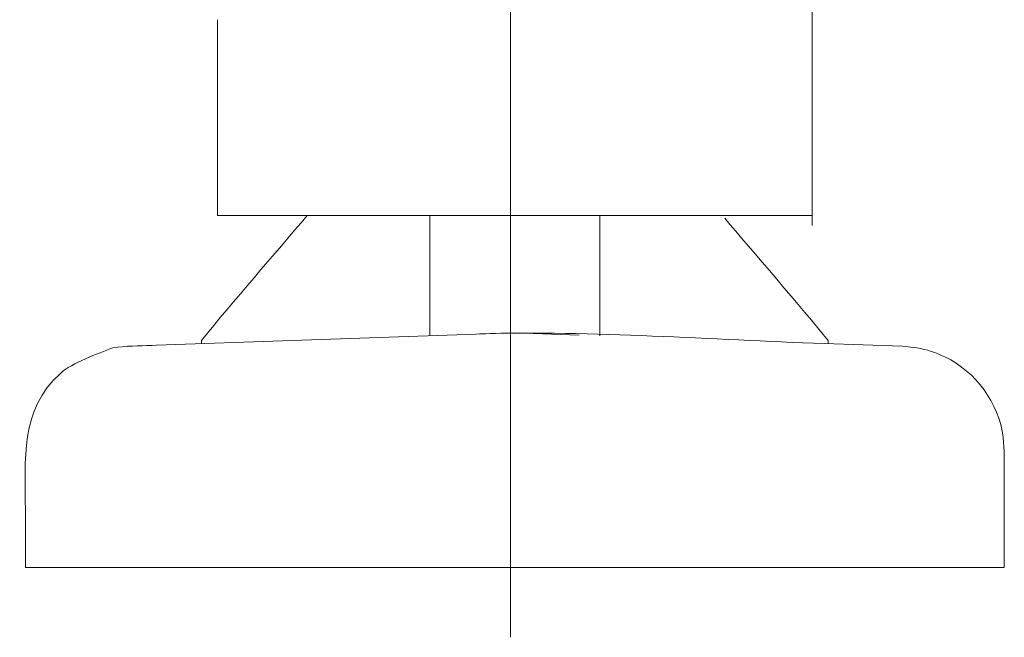
# Model space of a CAD drawing. Units: millimetres. Extents: x -46.1 to 46.1, y -19 to 19.
# Drawn here: x -34.5 to -32.9, y 5.6 to 6.6 of the extents above; entities that cross this region are included whole.
import ezdxf
from ezdxf.lldxf.tags import DXFTag

# ---------------------------------------------------------------- set-up
doc = ezdxf.new("R2010")
doc.units = ezdxf.units.MM
doc.header["$MEASUREMENT"] = 0
doc.layers.add('Standard layer', color=7, linetype='Continuous')
tags = doc.linetypes.add('New Line1', pattern=[1.2, 0.5, -0.3, 0.1, -0.3]).pattern_tags.tags
tags[10:11] = [DXFTag(74, 4), DXFTag(75, 0), DXFTag(340, '0'), DXFTag(46, 1.0), DXFTag(50, 0.0), DXFTag(44, 0.0), DXFTag(45, 0.0)]
tags[8:9] = [DXFTag(74, 4), DXFTag(75, 0), DXFTag(340, '0'), DXFTag(46, 1.0), DXFTag(50, 0.0), DXFTag(44, 0.0), DXFTag(45, 0.0)]
tags[6:7] = [DXFTag(74, 4), DXFTag(75, 0), DXFTag(340, '0'), DXFTag(46, 1.0), DXFTag(50, 0.0), DXFTag(44, 0.0), DXFTag(45, 0.0)]
tags[4:5] = [DXFTag(74, 4), DXFTag(75, 0), DXFTag(340, '0'), DXFTag(46, 1.0), DXFTag(50, 0.0), DXFTag(44, 0.0), DXFTag(45, 0.0)]
tags = doc.linetypes.add('New Line56', pattern=[0.4, 0.1, -0.3]).pattern_tags.tags
tags[6:7] = [DXFTag(74, 4), DXFTag(75, 0), DXFTag(340, '0'), DXFTag(46, 1.0), DXFTag(50, 0.0), DXFTag(44, 0.0), DXFTag(45, 0.0)]
tags[4:5] = [DXFTag(74, 4), DXFTag(75, 0), DXFTag(340, '0'), DXFTag(46, 1.0), DXFTag(50, 0.0), DXFTag(44, 0.0), DXFTag(45, 0.0)]
tags = doc.linetypes.add('New Line57', pattern=[0.4, 0.1, -0.3]).pattern_tags.tags
tags[6:7] = [DXFTag(74, 4), DXFTag(75, 0), DXFTag(340, '0'), DXFTag(46, 1.0), DXFTag(50, 0.0), DXFTag(44, 0.0), DXFTag(45, 0.0)]
tags[4:5] = [DXFTag(74, 4), DXFTag(75, 0), DXFTag(340, '0'), DXFTag(46, 1.0), DXFTag(50, 0.0), DXFTag(44, 0.0), DXFTag(45, 0.0)]
tags = doc.linetypes.add('New Line58', pattern=[0.4, 0.1, -0.3]).pattern_tags.tags
tags[6:7] = [DXFTag(74, 4), DXFTag(75, 0), DXFTag(340, '0'), DXFTag(46, 1.0), DXFTag(50, 0.0), DXFTag(44, 0.0), DXFTag(45, 0.0)]
tags[4:5] = [DXFTag(74, 4), DXFTag(75, 0), DXFTag(340, '0'), DXFTag(46, 1.0), DXFTag(50, 0.0), DXFTag(44, 0.0), DXFTag(45, 0.0)]
tags = doc.linetypes.add('New Line59', pattern=[0.4, 0.1, -0.3]).pattern_tags.tags
tags[6:7] = [DXFTag(74, 4), DXFTag(75, 0), DXFTag(340, '0'), DXFTag(46, 1.0), DXFTag(50, 0.0), DXFTag(44, 0.0), DXFTag(45, 0.0)]
tags[4:5] = [DXFTag(74, 4), DXFTag(75, 0), DXFTag(340, '0'), DXFTag(46, 1.0), DXFTag(50, 0.0), DXFTag(44, 0.0), DXFTag(45, 0.0)]
tags = doc.linetypes.add('New Line60', pattern=[0.4, 0.1, -0.3]).pattern_tags.tags
tags[6:7] = [DXFTag(74, 4), DXFTag(75, 0), DXFTag(340, '0'), DXFTag(46, 1.0), DXFTag(50, 0.0), DXFTag(44, 0.0), DXFTag(45, 0.0)]
tags[4:5] = [DXFTag(74, 4), DXFTag(75, 0), DXFTag(340, '0'), DXFTag(46, 1.0), DXFTag(50, 0.0), DXFTag(44, 0.0), DXFTag(45, 0.0)]
tags = doc.linetypes.add('New Line61', pattern=[0.4, 0.1, -0.3]).pattern_tags.tags
tags[6:7] = [DXFTag(74, 4), DXFTag(75, 0), DXFTag(340, '0'), DXFTag(46, 1.0), DXFTag(50, 0.0), DXFTag(44, 0.0), DXFTag(45, 0.0)]
tags[4:5] = [DXFTag(74, 4), DXFTag(75, 0), DXFTag(340, '0'), DXFTag(46, 1.0), DXFTag(50, 0.0), DXFTag(44, 0.0), DXFTag(45, 0.0)]
tags = doc.linetypes.add('New Line62', pattern=[0.4, 0.1, -0.3]).pattern_tags.tags
tags[6:7] = [DXFTag(74, 4), DXFTag(75, 0), DXFTag(340, '0'), DXFTag(46, 1.0), DXFTag(50, 0.0), DXFTag(44, 0.0), DXFTag(45, 0.0)]
tags[4:5] = [DXFTag(74, 4), DXFTag(75, 0), DXFTag(340, '0'), DXFTag(46, 1.0), DXFTag(50, 0.0), DXFTag(44, 0.0), DXFTag(45, 0.0)]
tags = doc.linetypes.add('New Line63', pattern=[0.4, 0.1, -0.3]).pattern_tags.tags
tags[6:7] = [DXFTag(74, 4), DXFTag(75, 0), DXFTag(340, '0'), DXFTag(46, 1.0), DXFTag(50, 0.0), DXFTag(44, 0.0), DXFTag(45, 0.0)]
tags[4:5] = [DXFTag(74, 4), DXFTag(75, 0), DXFTag(340, '0'), DXFTag(46, 1.0), DXFTag(50, 0.0), DXFTag(44, 0.0), DXFTag(45, 0.0)]
tags = doc.linetypes.add('New Line64', pattern=[0.4, 0.1, -0.3]).pattern_tags.tags
tags[6:7] = [DXFTag(74, 4), DXFTag(75, 0), DXFTag(340, '0'), DXFTag(46, 1.0), DXFTag(50, 0.0), DXFTag(44, 0.0), DXFTag(45, 0.0)]
tags[4:5] = [DXFTag(74, 4), DXFTag(75, 0), DXFTag(340, '0'), DXFTag(46, 1.0), DXFTag(50, 0.0), DXFTag(44, 0.0), DXFTag(45, 0.0)]
tags = doc.linetypes.add('New Line65', pattern=[0.4, 0.1, -0.3]).pattern_tags.tags
tags[6:7] = [DXFTag(74, 4), DXFTag(75, 0), DXFTag(340, '0'), DXFTag(46, 1.0), DXFTag(50, 0.0), DXFTag(44, 0.0), DXFTag(45, 0.0)]
tags[4:5] = [DXFTag(74, 4), DXFTag(75, 0), DXFTag(340, '0'), DXFTag(46, 1.0), DXFTag(50, 0.0), DXFTag(44, 0.0), DXFTag(45, 0.0)]
tags = doc.linetypes.add('New Line66', pattern=[0.4, 0.1, -0.3]).pattern_tags.tags
tags[6:7] = [DXFTag(74, 4), DXFTag(75, 0), DXFTag(340, '0'), DXFTag(46, 1.0), DXFTag(50, 0.0), DXFTag(44, 0.0), DXFTag(45, 0.0)]
tags[4:5] = [DXFTag(74, 4), DXFTag(75, 0), DXFTag(340, '0'), DXFTag(46, 1.0), DXFTag(50, 0.0), DXFTag(44, 0.0), DXFTag(45, 0.0)]
tags = doc.linetypes.add('New Line67', pattern=[0.4, 0.1, -0.3]).pattern_tags.tags
tags[6:7] = [DXFTag(74, 4), DXFTag(75, 0), DXFTag(340, '0'), DXFTag(46, 1.0), DXFTag(50, 0.0), DXFTag(44, 0.0), DXFTag(45, 0.0)]
tags[4:5] = [DXFTag(74, 4), DXFTag(75, 0), DXFTag(340, '0'), DXFTag(46, 1.0), DXFTag(50, 0.0), DXFTag(44, 0.0), DXFTag(45, 0.0)]
tags = doc.linetypes.add('New Line68', pattern=[0.4, 0.1, -0.3]).pattern_tags.tags
tags[6:7] = [DXFTag(74, 4), DXFTag(75, 0), DXFTag(340, '0'), DXFTag(46, 1.0), DXFTag(50, 0.0), DXFTag(44, 0.0), DXFTag(45, 0.0)]
tags[4:5] = [DXFTag(74, 4), DXFTag(75, 0), DXFTag(340, '0'), DXFTag(46, 1.0), DXFTag(50, 0.0), DXFTag(44, 0.0), DXFTag(45, 0.0)]
tags = doc.linetypes.add('New Line69', pattern=[0.4, 0.1, -0.3]).pattern_tags.tags
tags[6:7] = [DXFTag(74, 4), DXFTag(75, 0), DXFTag(340, '0'), DXFTag(46, 1.0), DXFTag(50, 0.0), DXFTag(44, 0.0), DXFTag(45, 0.0)]
tags[4:5] = [DXFTag(74, 4), DXFTag(75, 0), DXFTag(340, '0'), DXFTag(46, 1.0), DXFTag(50, 0.0), DXFTag(44, 0.0), DXFTag(45, 0.0)]
tags = doc.linetypes.add('New Line70', pattern=[0.4, 0.1, -0.3]).pattern_tags.tags
tags[6:7] = [DXFTag(74, 4), DXFTag(75, 0), DXFTag(340, '0'), DXFTag(46, 1.0), DXFTag(50, 0.0), DXFTag(44, 0.0), DXFTag(45, 0.0)]
tags[4:5] = [DXFTag(74, 4), DXFTag(75, 0), DXFTag(340, '0'), DXFTag(46, 1.0), DXFTag(50, 0.0), DXFTag(44, 0.0), DXFTag(45, 0.0)]
tags = doc.linetypes.add('New Line71', pattern=[0.4, 0.1, -0.3]).pattern_tags.tags
tags[6:7] = [DXFTag(74, 4), DXFTag(75, 0), DXFTag(340, '0'), DXFTag(46, 1.0), DXFTag(50, 0.0), DXFTag(44, 0.0), DXFTag(45, 0.0)]
tags[4:5] = [DXFTag(74, 4), DXFTag(75, 0), DXFTag(340, '0'), DXFTag(46, 1.0), DXFTag(50, 0.0), DXFTag(44, 0.0), DXFTag(45, 0.0)]
tags = doc.linetypes.add('New Line72', pattern=[0.4, 0.1, -0.3]).pattern_tags.tags
tags[6:7] = [DXFTag(74, 4), DXFTag(75, 0), DXFTag(340, '0'), DXFTag(46, 1.0), DXFTag(50, 0.0), DXFTag(44, 0.0), DXFTag(45, 0.0)]
tags[4:5] = [DXFTag(74, 4), DXFTag(75, 0), DXFTag(340, '0'), DXFTag(46, 1.0), DXFTag(50, 0.0), DXFTag(44, 0.0), DXFTag(45, 0.0)]
tags = doc.linetypes.add('New Line73', pattern=[0.4, 0.1, -0.3]).pattern_tags.tags
tags[6:7] = [DXFTag(74, 4), DXFTag(75, 0), DXFTag(340, '0'), DXFTag(46, 1.0), DXFTag(50, 0.0), DXFTag(44, 0.0), DXFTag(45, 0.0)]
tags[4:5] = [DXFTag(74, 4), DXFTag(75, 0), DXFTag(340, '0'), DXFTag(46, 1.0), DXFTag(50, 0.0), DXFTag(44, 0.0), DXFTag(45, 0.0)]

msp = doc.modelspace()

# ---------------------------------------------------------------- linework, layer by layer
at = {"layer": 'Standard layer', "color": 250, "linetype": 'New Line1', "lineweight": 5}
msp.add_open_spline([(-33.6812, 5.584), (-33.6812, 5.584), (-33.6812, 12.9396), (-33.6812, 12.9396)], degree=3, dxfattribs=at)
at = {"layer": 'Standard layer', "color": 250, "linetype": 'New Line58', "lineweight": 5}
msp.add_open_spline([(-33.1789, 6.7538), (-33.1789, 6.7538), (-33.1789, 6.2705), (-33.1789, 6.2705)], degree=3, dxfattribs=at)
at = {"layer": 'Standard layer', "color": 250, "linetype": 'New Line56', "lineweight": 5}
msp.add_open_spline([(-34.169, 6.6134), (-34.169, 6.6134), (-34.169, 6.2873), (-34.169, 6.2873)], degree=3, dxfattribs=at)
at = {"layer": 'Standard layer', "color": 250, "linetype": 'New Line62', "lineweight": 5}
msp.add_open_spline([(-34.0197, 6.2873), (-34.0741, 6.2227), (-34.1429, 6.1446), (-34.1958, 6.0786)], degree=3, dxfattribs=at)
at = {"layer": 'Standard layer', "color": 250, "linetype": 'New Line57', "lineweight": 5}
msp.add_open_spline([(-34.169, 6.2873), (-34.169, 6.2873), (-33.1789, 6.2873), (-33.1789, 6.2873)], degree=3, dxfattribs=at)
at = {"layer": 'Standard layer', "color": 250, "linetype": 'New Line61', "lineweight": 5}
msp.add_open_spline([(-33.8157, 6.0867), (-33.8157, 6.0867), (-33.8157, 6.2873), (-33.8157, 6.2873)], degree=3, dxfattribs=at)
at = {"layer": 'Standard layer', "color": 250, "linetype": 'New Line60', "lineweight": 5}
msp.add_open_spline([(-33.5323, 6.2873), (-33.5323, 6.2873), (-33.5323, 6.0867), (-33.5323, 6.0867)], degree=3, dxfattribs=at)
at = {"layer": 'Standard layer', "color": 250, "linetype": 'New Line73', "lineweight": 5}
msp.add_open_spline([(-33.1522, 6.0786), (-33.1945, 6.1314), (-33.2806, 6.2308), (-33.3243, 6.2825)], degree=3, dxfattribs=at)
at = {"layer": 'Standard layer', "color": 250, "linetype": 'New Line67', "lineweight": 5}
msp.add_open_spline([(-33.567, 6.0879), (-33.567, 6.0879), (-33.674, 6.0916), (-33.674, 6.0916), (-33.674, 6.0916), (-33.674, 6.0916), (-34.3193, 6.0691), (-34.3193, 6.0691)], degree=3, knots=[0, 0, 0, 0, 0.333333, 0.333333, 0.333333, 0.333333, 1, 1, 1, 1], dxfattribs=at)
at = {"layer": 'Standard layer', "color": 250, "linetype": 'New Line68', "lineweight": 5}
msp.add_open_spline([(-33.733, 6.09), (-33.5434, 6.0952), (-33.3461, 6.0802), (-33.159, 6.0736)], degree=3, dxfattribs=at)
at = {"layer": 'Standard layer', "color": 250, "linetype": 'New Line64', "lineweight": 5}
msp.add_open_spline([(-34.2779, 6.0706), (-34.3004, 6.0698), (-34.3216, 6.0694), (-34.3437, 6.0666)], degree=3, dxfattribs=at)
at = {"layer": 'Standard layer', "color": 250, "linetype": 'New Line63', "lineweight": 5}
msp.add_open_spline([(-34.1958, 6.0786), (-34.1958, 6.0786), (-34.1958, 6.0734), (-34.1958, 6.0734)], degree=3, dxfattribs=at)
at = {"layer": 'Standard layer', "color": 250, "linetype": 'New Line69', "lineweight": 5}
msp.add_open_spline([(-33.159, 6.0736), (-33.159, 6.0736), (-33.0287, 6.0691), (-33.0287, 6.0691), (-33.0287, 6.0691), (-33.0287, 6.0691), (-33.0042, 6.0666), (-33.0042, 6.0666)], degree=3, knots=[0, 0, 0, 0, 0.333333, 0.333333, 0.333333, 0.333333, 1, 1, 1, 1], dxfattribs=at)
at = {"layer": 'Standard layer', "color": 250, "linetype": 'New Line72', "lineweight": 5}
msp.add_open_spline([(-33.1522, 6.0734), (-33.1522, 6.0734), (-33.1522, 6.0786), (-33.1522, 6.0786)], degree=3, dxfattribs=at)
at = {"layer": 'Standard layer', "color": 250, "linetype": 'New Line66', "lineweight": 5}
msp.add_open_spline([(-34.4893, 5.7967), (-34.4893, 5.8805), (-34.4987, 5.9631), (-34.431, 6.024), (-34.431, 6.024), (-34.4119, 6.0412), (-34.3672, 6.0571), (-34.3437, 6.0666)], degree=3, knots=[0, 0, 0, 0, 0.333333, 0.333333, 0.333333, 0.333333, 1, 1, 1, 1], dxfattribs=at)
at = {"layer": 'Standard layer', "color": 250, "linetype": 'New Line70', "lineweight": 5}
msp.add_open_spline([(-33.0042, 6.0666), (-32.988, 6.0637), (-32.9724, 6.0586), (-32.9576, 6.0514), (-32.9576, 6.0514), (-32.9054, 6.026), (-32.8685, 5.9751), (-32.8604, 5.9176)], degree=3, knots=[0, 0, 0, 0, 0.333333, 0.333333, 0.333333, 0.333333, 1, 1, 1, 1], dxfattribs=at)
at = {"layer": 'Standard layer', "color": 250, "linetype": 'New Line71', "lineweight": 5}
msp.add_open_spline([(-32.8604, 5.9176), (-32.8604, 5.9176), (-32.8587, 5.8931), (-32.8587, 5.8931), (-32.8587, 5.8931), (-32.8587, 5.8931), (-32.8587, 5.7967), (-32.8587, 5.7967), (-32.8587, 5.7967), (-32.8587, 5.7967), (-32.8587, 5.7003), (-32.8587, 5.7003)], degree=3, knots=[0, 0, 0, 0, 0.25, 0.25, 0.25, 0.25, 0.5, 0.5, 0.5, 0.5, 1, 1, 1, 1], dxfattribs=at)
at = {"layer": 'Standard layer', "color": 250, "linetype": 'New Line65', "lineweight": 5}
msp.add_open_spline([(-34.4893, 5.7003), (-34.4893, 5.7003), (-34.4893, 5.7967), (-34.4893, 5.7967)], degree=3, dxfattribs=at)
at = {"layer": 'Standard layer', "color": 250, "linetype": 'New Line59', "lineweight": 5}
msp.add_open_spline([(-34.4893, 5.7003), (-34.4893, 5.7003), (-32.8587, 5.7003), (-32.8587, 5.7003)], degree=3, dxfattribs=at)

doc.saveas('drawing.dxf')
